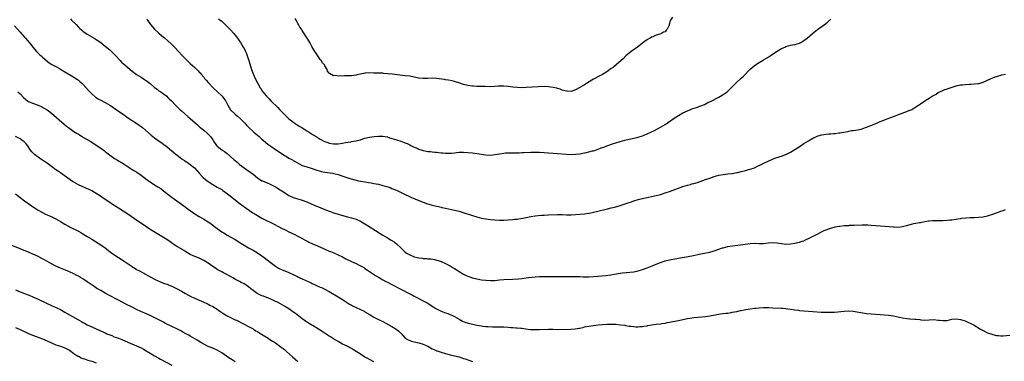
# Model space of a CAD drawing. Units: inches. Extents: x 2631000 to 2634000, y 1458000 to 1461000.
# Drawn here: x 2632995 to 2633434, y 1459131 to 1459283 of the extents above; entities that cross this region are included whole.
import ezdxf

# ---------------------------------------------------------------- set-up
doc = ezdxf.new("R2010")
doc.units = ezdxf.units.IN
doc.header["$MEASUREMENT"] = 0
doc.layers.add('LD26311458_10ft', color=111, linetype='Continuous')

msp = doc.modelspace()

# ---------------------------------------------------------------- linework, layer by layer
at = {"layer": 'LD26311458_10ft'}
for points, elevation in [([(2632992.51, 1459280.51), (2632995, 1459277.61), (2632997, 1459275.45), (2632997.44, 1459275), (2633000, 1459272), (2633000.66, 1459271), (2633002.3, 1459269), (2633003, 1459268.29), (2633003.69, 1459267.69), (2633004.39, 1459267), (2633005, 1459266.47), (2633006.88, 1459264.88), (2633007, 1459264.76), (2633008, 1459264), (2633009.21, 1459263.21), (2633011, 1459262.32), (2633012.62, 1459261.38), (2633013, 1459261.15), (2633015, 1459259.87), (2633017.75, 1459258.24), (2633019, 1459257.54), (2633020.55, 1459256.55), (2633021, 1459256.22), (2633021.67, 1459255.67), (2633022.73, 1459254.73), (2633023, 1459254.46), (2633024.36, 1459253), (2633025.58, 1459251.58), (2633027, 1459250.07), (2633028.67, 1459248.67), (2633029.87, 1459247.87), (2633031, 1459247.27), (2633033, 1459246.18), (2633035, 1459245.02), (2633036.25, 1459244.25), (2633037.47, 1459243.47), (2633039, 1459242.43), (2633040.96, 1459241), (2633043, 1459239.56), (2633045, 1459238.25), (2633045.77, 1459237.77), (2633048.15, 1459236.15), (2633049, 1459235.54), (2633049.71, 1459235), (2633051, 1459233.94), (2633053.59, 1459231.59), (2633054.29, 1459231), (2633055, 1459230.47), (2633057.08, 1459229), (2633058.22, 1459228.22), (2633059.37, 1459227.37), (2633059.85, 1459227), (2633062.7, 1459224.7), (2633064.74, 1459223), (2633065, 1459222.8), (2633067.42, 1459221), (2633068.36, 1459220.36), (2633069, 1459219.95), (2633069.56, 1459219.56), (2633070.4, 1459219), (2633071, 1459218.57), (2633072.94, 1459217), (2633073.94, 1459215.94), (2633075, 1459214.67), (2633076.48, 1459213), (2633076.75, 1459212.75), (2633077.84, 1459211.84), (2633078.97, 1459211), (2633081, 1459209.64), (2633083, 1459208.47), (2633083.95, 1459207.95), (2633085, 1459207.33), (2633085.51, 1459207), (2633087, 1459205.94), (2633088.22, 1459205), (2633093.23, 1459201), (2633094.23, 1459200.23), (2633095.9, 1459199), (2633098.94, 1459196.94), (2633100.21, 1459196.21), (2633101, 1459195.71), (2633102.24, 1459195), (2633103, 1459194.6), (2633103.8, 1459194.2), (2633108.09, 1459192.09), (2633109, 1459191.56), (2633109.38, 1459191.38), (2633110.06, 1459191), (2633111.99, 1459190.01), (2633113, 1459189.52), (2633113.99, 1459189), (2633115, 1459188.5), (2633116.04, 1459188.04), (2633117, 1459187.52), (2633117.37, 1459187.37), (2633119, 1459186.59), (2633119.9, 1459186.1), (2633121, 1459185.55), (2633122.61, 1459184.61), (2633123, 1459184.4), (2633123.93, 1459183.93), (2633125.3, 1459183.3), (2633127.78, 1459182.22), (2633130.82, 1459180.82), (2633133, 1459179.91), (2633133.66, 1459179.66), (2633135.07, 1459179.07), (2633137, 1459178.23), (2633139, 1459177.24), (2633140.47, 1459176.47), (2633143, 1459175.21), (2633145, 1459174.3), (2633146.39, 1459173.61), (2633147, 1459173.33), (2633147.61, 1459173), (2633148.5, 1459172.5), (2633149, 1459172.16), (2633149.73, 1459171.73), (2633153.74, 1459169), (2633155, 1459168.18), (2633157, 1459166.98), (2633158.32, 1459166.32), (2633159, 1459165.96), (2633160.97, 1459164.97), (2633165, 1459162.91), (2633169, 1459160.81), (2633170.2, 1459160.2), (2633171, 1459159.77), (2633171.52, 1459159.52), (2633175, 1459157.69), (2633176.22, 1459157), (2633177, 1459156.59), (2633179, 1459155.35), (2633179.51, 1459155), (2633181, 1459154.09), (2633183, 1459153.04), (2633184.49, 1459152.5), (2633185, 1459152.27), (2633185.97, 1459151.97), (2633187, 1459151.57), (2633188.36, 1459151), (2633189, 1459150.67), (2633190.02, 1459150.02), (2633191, 1459149.45), (2633192.6, 1459148.6), (2633194.06, 1459148.06), (2633195.61, 1459147.61), (2633197.2, 1459147.2), (2633199, 1459146.82), (2633201, 1459146.48), (2633201.6, 1459146.4), (2633203, 1459146.25), (2633203.83, 1459146.17), (2633205.91, 1459146.09), (2633207.91, 1459146.09), (2633209.96, 1459146.04), (2633211, 1459146), (2633213, 1459145.91), (2633214.18, 1459145.82), (2633215, 1459145.79), (2633216.33, 1459145.67), (2633217, 1459145.63), (2633218.57, 1459145.43), (2633219, 1459145.39), (2633220.88, 1459145.12), (2633222.92, 1459144.92), (2633225, 1459144.82), (2633227, 1459144.82), (2633231, 1459144.98), (2633233, 1459144.98), (2633234.93, 1459144.93), (2633240.99, 1459144.99), (2633242.87, 1459145.13), (2633244.58, 1459145.42), (2633245, 1459145.53), (2633246.21, 1459145.78), (2633247, 1459146.01), (2633249, 1459146.39), (2633251, 1459146.69), (2633253.07, 1459146.93), (2633255, 1459147.09), (2633257, 1459147.19), (2633259, 1459147.24), (2633261.18, 1459147.18), (2633263.17, 1459147), (2633265, 1459146.74), (2633265.34, 1459146.66), (2633267, 1459146.42), (2633267.71, 1459146.29), (2633269, 1459146.16), (2633269.89, 1459146.11), (2633271, 1459146.07), (2633271.81, 1459146.19), (2633273, 1459146.24), (2633273.58, 1459146.42), (2633275, 1459146.55), (2633275.35, 1459146.65), (2633277, 1459146.88), (2633279, 1459147.19), (2633281, 1459147.46), (2633281.58, 1459147.58), (2633283, 1459147.76), (2633284, 1459148), (2633285, 1459148.15), (2633286.47, 1459148.47), (2633289, 1459148.95), (2633292.35, 1459149.65), (2633293, 1459149.77), (2633295, 1459150.07), (2633295.82, 1459150.18), (2633297.61, 1459150.39), (2633301, 1459150.73), (2633303, 1459151.01), (2633307.81, 1459151.81), (2633310.14, 1459152.14), (2633311, 1459152.23), (2633312.47, 1459152.47), (2633313, 1459152.53), (2633315, 1459152.93), (2633316.68, 1459153.32), (2633317, 1459153.42), (2633318.31, 1459153.69), (2633319, 1459153.84), (2633321, 1459154.15), (2633323, 1459154.37), (2633323.58, 1459154.42), (2633325, 1459154.58), (2633327, 1459154.73), (2633329.28, 1459154.72), (2633331, 1459154.59), (2633335, 1459154.44), (2633335.63, 1459154.37), (2633337, 1459154.27), (2633337.88, 1459154.12), (2633339, 1459153.96), (2633341, 1459153.63), (2633342.56, 1459153.44), (2633343, 1459153.37), (2633345, 1459153.2), (2633348.94, 1459152.94), (2633352.67, 1459152.67), (2633353, 1459152.63), (2633355, 1459152.53), (2633357, 1459152.55), (2633358.66, 1459152.66), (2633363, 1459153.12), (2633365, 1459153.17), (2633367, 1459152.98), (2633373, 1459152.08), (2633375, 1459151.84), (2633377, 1459151.7), (2633379, 1459151.63), (2633381, 1459151.48), (2633383, 1459151.24), (2633385, 1459150.92), (2633389, 1459150.14), (2633391, 1459149.83), (2633392.31, 1459149.69), (2633394.49, 1459149.51), (2633395, 1459149.49), (2633396.73, 1459149.27), (2633397.25, 1459149.24), (2633399, 1459149.05), (2633400.89, 1459149.11), (2633403, 1459149.27), (2633405, 1459149.09), (2633405.58, 1459149), (2633407, 1459148.83), (2633409, 1459148.95), (2633411, 1459149.44), (2633413, 1459149.68), (2633415, 1459149.37), (2633417, 1459148.68), (2633418.18, 1459148.18), (2633419.55, 1459147.55), (2633421, 1459146.79), (2633423.9, 1459145), (2633425, 1459144.36), (2633427, 1459143.43), (2633429, 1459142.72), (2633430.4, 1459142.4), (2633431, 1459142.23), (2633431.88, 1459142.12), (2633433, 1459142.05), (2633433.94, 1459142.06), (2633437, 1459142.28)], 11290), ([(2633017.53, 1459283.53), (2633018.01, 1459283), (2633019.96, 1459281), (2633021, 1459279.89), (2633021.46, 1459279.46), (2633022.51, 1459278.51), (2633023, 1459278.09), (2633025, 1459276.71), (2633027, 1459275.55), (2633027.99, 1459275), (2633029, 1459274.4), (2633031, 1459273.05), (2633032.13, 1459272.13), (2633033, 1459271.46), (2633035, 1459269.76), (2633035.81, 1459269), (2633037, 1459267.84), (2633037.75, 1459267), (2633039.61, 1459265), (2633040.32, 1459264.32), (2633041.37, 1459263.37), (2633041.76, 1459263), (2633044.09, 1459261), (2633045, 1459260.25), (2633047, 1459258.8), (2633049, 1459257.57), (2633050.56, 1459256.56), (2633051, 1459256.26), (2633051.72, 1459255.72), (2633052.6, 1459255), (2633053, 1459254.69), (2633055, 1459253), (2633056.13, 1459252.13), (2633057, 1459251.51), (2633057.77, 1459251), (2633059, 1459250.12), (2633060.47, 1459249), (2633061, 1459248.52), (2633061.77, 1459247.77), (2633062.53, 1459247), (2633064.45, 1459245), (2633065.72, 1459243.72), (2633066.45, 1459243), (2633067, 1459242.5), (2633069.96, 1459239.96), (2633071, 1459239.11), (2633074.21, 1459236.21), (2633075.29, 1459235.29), (2633077, 1459233.9), (2633078.57, 1459232.57), (2633079, 1459232.14), (2633079.56, 1459231.56), (2633079.97, 1459231), (2633081, 1459229.51), (2633081.33, 1459229), (2633082.74, 1459227), (2633083, 1459226.73), (2633085, 1459225.12), (2633085.17, 1459225), (2633086.29, 1459224.29), (2633087.41, 1459223.41), (2633089, 1459222.06), (2633090.63, 1459220.63), (2633091, 1459220.28), (2633091.7, 1459219.7), (2633092.48, 1459219), (2633093, 1459218.56), (2633095, 1459217.09), (2633096.23, 1459216.23), (2633097, 1459215.74), (2633098.02, 1459215), (2633099, 1459214.27), (2633101, 1459212.63), (2633103, 1459211.3), (2633103.2, 1459211.2), (2633105, 1459210.44), (2633107, 1459209.58), (2633109, 1459208.51), (2633111.18, 1459207.18), (2633113, 1459205.99), (2633114.55, 1459205), (2633115, 1459204.74), (2633117, 1459203.88), (2633121, 1459202.62), (2633123, 1459201.86), (2633125, 1459201), (2633127, 1459200.16), (2633127.85, 1459199.85), (2633129, 1459199.34), (2633129.25, 1459199.25), (2633131.8, 1459198.2), (2633133, 1459197.74), (2633133.56, 1459197.56), (2633135, 1459197.02), (2633136.55, 1459196.55), (2633137, 1459196.39), (2633138.07, 1459196.07), (2633139.6, 1459195.6), (2633141.15, 1459195.15), (2633143, 1459194.66), (2633145, 1459194.07), (2633147, 1459193.24), (2633147.45, 1459193), (2633149, 1459192.06), (2633149.64, 1459191.64), (2633150.84, 1459190.84), (2633153.72, 1459189), (2633155.76, 1459187.76), (2633156.94, 1459187), (2633159, 1459185.77), (2633160.75, 1459184.75), (2633161.98, 1459183.98), (2633163.12, 1459183.13), (2633165, 1459181.27), (2633165.25, 1459181), (2633166.18, 1459180.18), (2633167, 1459179.39), (2633167.54, 1459179), (2633169, 1459178.17), (2633170.43, 1459177.57), (2633171, 1459177.34), (2633172.31, 1459177), (2633173, 1459176.84), (2633174.66, 1459176.66), (2633175, 1459176.6), (2633176.52, 1459176.52), (2633177, 1459176.46), (2633178.36, 1459176.36), (2633180.09, 1459176.09), (2633181, 1459175.88), (2633181.68, 1459175.68), (2633183, 1459175.22), (2633185, 1459174.33), (2633187, 1459173.29), (2633187.52, 1459173), (2633188.45, 1459172.45), (2633189, 1459172.07), (2633189.67, 1459171.67), (2633191, 1459170.72), (2633193, 1459169.53), (2633194.15, 1459169), (2633195, 1459168.63), (2633197, 1459167.93), (2633199, 1459167.44), (2633201, 1459167.11), (2633203, 1459166.84), (2633205, 1459166.67), (2633207, 1459166.76), (2633209, 1459166.99), (2633211, 1459167.19), (2633215, 1459167.38), (2633217.55, 1459167.55), (2633219, 1459167.68), (2633221, 1459167.89), (2633222.03, 1459168.03), (2633225, 1459168.33), (2633227, 1459168.49), (2633229, 1459168.57), (2633231, 1459168.58), (2633234.54, 1459168.54), (2633235, 1459168.52), (2633236.51, 1459168.51), (2633237, 1459168.49), (2633243, 1459168.52), (2633245, 1459168.49), (2633246.43, 1459168.43), (2633248.4, 1459168.4), (2633249, 1459168.4), (2633251, 1459168.48), (2633253, 1459168.65), (2633256.51, 1459169), (2633258.72, 1459169.28), (2633260.45, 1459169.55), (2633263, 1459169.99), (2633263.88, 1459170.12), (2633265.66, 1459170.34), (2633269, 1459170.64), (2633271.01, 1459170.99), (2633273, 1459171.59), (2633275, 1459172.33), (2633277.24, 1459173.24), (2633279, 1459174.01), (2633281, 1459174.85), (2633283, 1459175.52), (2633285, 1459175.98), (2633289, 1459176.66), (2633295, 1459177.79), (2633299, 1459178.66), (2633303, 1459179.41), (2633305, 1459179.96), (2633308.7, 1459181.3), (2633309, 1459181.39), (2633311, 1459181.9), (2633313, 1459182.22), (2633315.5, 1459182.5), (2633321, 1459183.27), (2633323, 1459183.38), (2633325, 1459183.29), (2633327, 1459183.3), (2633329, 1459183.53), (2633331, 1459183.68), (2633333, 1459183.54), (2633335, 1459183.22), (2633337, 1459183.02), (2633339, 1459183.13), (2633341, 1459183.43), (2633341.58, 1459183.58), (2633343, 1459183.81), (2633344.24, 1459184.24), (2633345, 1459184.48), (2633346.01, 1459185), (2633347, 1459185.46), (2633350.01, 1459187), (2633354.12, 1459189), (2633355, 1459189.39), (2633356.15, 1459189.85), (2633357, 1459190.17), (2633359, 1459190.72), (2633360.71, 1459191), (2633361.05, 1459191.05), (2633363, 1459191.24), (2633363.27, 1459191.27), (2633365, 1459191.37), (2633365.41, 1459191.41), (2633367.48, 1459191.48), (2633371, 1459191.53), (2633371.55, 1459191.55), (2633373.53, 1459191.53), (2633375, 1459191.46), (2633377, 1459191.3), (2633379.11, 1459191.11), (2633383.15, 1459190.85), (2633385, 1459190.71), (2633385.29, 1459190.71), (2633387, 1459190.63), (2633389, 1459190.83), (2633389.67, 1459191), (2633391, 1459191.31), (2633391.47, 1459191.47), (2633393, 1459191.86), (2633394.17, 1459192.17), (2633395, 1459192.29), (2633396.61, 1459192.61), (2633397, 1459192.65), (2633399, 1459193.06), (2633400.66, 1459193.34), (2633401, 1459193.44), (2633402.49, 1459193.51), (2633403, 1459193.59), (2633404.48, 1459193.52), (2633405, 1459193.56), (2633406.44, 1459193.56), (2633407, 1459193.61), (2633409, 1459193.72), (2633410.19, 1459193.81), (2633411, 1459193.83), (2633411.99, 1459194.01), (2633413, 1459194.11), (2633413.71, 1459194.29), (2633415, 1459194.45), (2633415.45, 1459194.55), (2633417.26, 1459194.74), (2633419.15, 1459194.85), (2633421, 1459194.91), (2633423, 1459194.99), (2633425, 1459195.18), (2633427, 1459195.6), (2633427.88, 1459195.88), (2633429, 1459196.24), (2633431, 1459197.02), (2633433, 1459197.77), (2633433.94, 1459198.06), (2633435, 1459198.41)], 11300), ([(2633051.54, 1459283.54), (2633051.88, 1459283), (2633053.24, 1459281), (2633054.05, 1459280.05), (2633055, 1459279), (2633057, 1459277.16), (2633058.18, 1459276.18), (2633059, 1459275.48), (2633059.27, 1459275.27), (2633061, 1459273.77), (2633062.46, 1459272.46), (2633063.93, 1459271), (2633065.78, 1459269), (2633067.29, 1459267.29), (2633069, 1459265.57), (2633069.59, 1459265), (2633071, 1459263.71), (2633073, 1459261.84), (2633073.85, 1459261), (2633074.44, 1459260.44), (2633075, 1459259.83), (2633075.41, 1459259.41), (2633075.74, 1459259), (2633077, 1459257.53), (2633077.4, 1459257), (2633078.15, 1459256.15), (2633079.11, 1459255), (2633081.04, 1459253), (2633083.18, 1459251), (2633085, 1459249.2), (2633085.18, 1459249), (2633085.98, 1459247.98), (2633086.79, 1459246.79), (2633087.71, 1459245), (2633088.96, 1459243), (2633089, 1459242.95), (2633091.05, 1459241), (2633092.12, 1459240.12), (2633093.36, 1459239), (2633095.34, 1459237), (2633096.11, 1459236.11), (2633097.09, 1459235.09), (2633099, 1459233.3), (2633099.34, 1459233), (2633100.25, 1459232.25), (2633101, 1459231.67), (2633101.78, 1459231), (2633103, 1459229.93), (2633104.53, 1459228.53), (2633105.64, 1459227.64), (2633107, 1459226.68), (2633109.54, 1459225), (2633111.56, 1459223.56), (2633113, 1459222.6), (2633113.9, 1459222.1), (2633115, 1459221.43), (2633116.58, 1459220.58), (2633117, 1459220.39), (2633117.87, 1459219.87), (2633121, 1459218.17), (2633123, 1459217.48), (2633125, 1459216.94), (2633127, 1459216.22), (2633129, 1459215.54), (2633129.46, 1459215.46), (2633131, 1459215.09), (2633134.62, 1459214.63), (2633135, 1459214.54), (2633135.63, 1459214.37), (2633137, 1459214.05), (2633140.03, 1459213), (2633142.28, 1459212.28), (2633145, 1459211.55), (2633145.46, 1459211.46), (2633147, 1459211.09), (2633149, 1459210.74), (2633150.54, 1459210.54), (2633151.69, 1459210.31), (2633153, 1459210.11), (2633155, 1459209.7), (2633157, 1459209.23), (2633158.74, 1459208.74), (2633160.21, 1459208.21), (2633161, 1459207.9), (2633163.03, 1459207.03), (2633165.78, 1459205.77), (2633169.83, 1459203.83), (2633171.22, 1459203.23), (2633173, 1459202.48), (2633175, 1459201.67), (2633176.96, 1459200.96), (2633178.51, 1459200.51), (2633181, 1459199.92), (2633181.77, 1459199.77), (2633183, 1459199.45), (2633183.38, 1459199.38), (2633185, 1459198.98), (2633189, 1459198.15), (2633191, 1459197.66), (2633193.22, 1459197), (2633197, 1459195.71), (2633199, 1459195.11), (2633201, 1459194.62), (2633203, 1459194.25), (2633205, 1459193.99), (2633207, 1459193.8), (2633209, 1459193.69), (2633211, 1459193.74), (2633213, 1459193.91), (2633215, 1459194.02), (2633215.93, 1459194.07), (2633217, 1459194.14), (2633217.77, 1459194.23), (2633219.49, 1459194.51), (2633221, 1459194.86), (2633223, 1459195.27), (2633225, 1459195.58), (2633227.89, 1459195.89), (2633229, 1459195.97), (2633231, 1459196.06), (2633235, 1459196.18), (2633237, 1459196.18), (2633239, 1459196.13), (2633241, 1459196.12), (2633243, 1459196.19), (2633245, 1459196.33), (2633247, 1459196.53), (2633249, 1459196.83), (2633249.8, 1459197), (2633251, 1459197.22), (2633253, 1459197.66), (2633257.3, 1459198.7), (2633259, 1459199.15), (2633261, 1459199.7), (2633263, 1459200.29), (2633265.19, 1459201), (2633266.55, 1459201.45), (2633267, 1459201.62), (2633268.06, 1459201.94), (2633269, 1459202.26), (2633271, 1459202.86), (2633271.53, 1459203), (2633273.45, 1459203.45), (2633279, 1459204.67), (2633281, 1459205.2), (2633283, 1459205.84), (2633285, 1459206.52), (2633287.33, 1459207.33), (2633291, 1459208.68), (2633293, 1459209.35), (2633294.33, 1459209.67), (2633295, 1459209.89), (2633295.91, 1459210.09), (2633297.43, 1459210.57), (2633298.61, 1459211), (2633301, 1459211.84), (2633303, 1459212.51), (2633305, 1459213.15), (2633307, 1459213.71), (2633309, 1459214.14), (2633311, 1459214.39), (2633313, 1459214.6), (2633315.09, 1459214.91), (2633315.52, 1459215), (2633317, 1459215.36), (2633317.53, 1459215.53), (2633319, 1459215.92), (2633320.29, 1459216.29), (2633321, 1459216.47), (2633323, 1459217.13), (2633324.24, 1459217.76), (2633325, 1459218.08), (2633325.57, 1459218.43), (2633327.16, 1459219.16), (2633329, 1459220.04), (2633331, 1459220.9), (2633332.53, 1459221.47), (2633335.51, 1459222.49), (2633336.81, 1459223), (2633337, 1459223.08), (2633339, 1459224.02), (2633341, 1459225.19), (2633343.3, 1459226.7), (2633345, 1459227.87), (2633347, 1459229.19), (2633349, 1459230.37), (2633351, 1459231.26), (2633351.34, 1459231.34), (2633353, 1459231.85), (2633353.93, 1459231.93), (2633355, 1459232.12), (2633356.17, 1459232.17), (2633357, 1459232.25), (2633358.36, 1459232.36), (2633359, 1459232.39), (2633360.62, 1459232.62), (2633361, 1459232.64), (2633364.65, 1459233.35), (2633365, 1459233.46), (2633366.33, 1459233.67), (2633367, 1459233.8), (2633368.07, 1459233.93), (2633369.78, 1459234.22), (2633371, 1459234.52), (2633371.37, 1459234.63), (2633373, 1459235.23), (2633376.77, 1459236.77), (2633378.53, 1459237.47), (2633379, 1459237.72), (2633379.92, 1459238.08), (2633381, 1459238.56), (2633385, 1459239.99), (2633387.66, 1459241), (2633390.05, 1459241.95), (2633391, 1459242.25), (2633391.52, 1459242.48), (2633392.87, 1459243), (2633393.13, 1459243.13), (2633395, 1459244.24), (2633396.14, 1459245), (2633396.62, 1459245.38), (2633397, 1459245.61), (2633399.01, 1459246.99), (2633401, 1459248.21), (2633402.34, 1459249), (2633404, 1459250), (2633405, 1459250.64), (2633407, 1459251.66), (2633407.99, 1459251.99), (2633409, 1459252.37), (2633412.53, 1459253.47), (2633413, 1459253.61), (2633415, 1459254.07), (2633415.81, 1459254.19), (2633417, 1459254.33), (2633419, 1459254.46), (2633419.54, 1459254.46), (2633421, 1459254.56), (2633422.77, 1459254.77), (2633423, 1459254.77), (2633423.21, 1459254.79), (2633425, 1459255.34), (2633428.59, 1459257), (2633430.36, 1459257.64), (2633431, 1459257.88), (2633431.88, 1459258.12), (2633433, 1459258.51), (2633433.43, 1459258.57), (2633435, 1459258.92)], 11310), ([(2633083.64, 1459283.64), (2633084.38, 1459283), (2633085, 1459282.49), (2633087, 1459280.64), (2633089, 1459278.62), (2633090.44, 1459277), (2633091, 1459276.32), (2633092, 1459275), (2633093, 1459273.6), (2633093.42, 1459273), (2633094.04, 1459272.04), (2633094.67, 1459271), (2633095, 1459270.37), (2633095.67, 1459269), (2633096.06, 1459268.06), (2633096.46, 1459267), (2633097.13, 1459265), (2633097.56, 1459263.56), (2633098.37, 1459261), (2633099.13, 1459259), (2633100.02, 1459257), (2633100.99, 1459255), (2633101.68, 1459253.68), (2633102.06, 1459253), (2633102.42, 1459252.42), (2633103.21, 1459251.21), (2633103.38, 1459251), (2633105.08, 1459249), (2633106.03, 1459248.03), (2633107, 1459247), (2633110.02, 1459244.02), (2633111, 1459243.03), (2633112.87, 1459241), (2633113.94, 1459239.93), (2633115.04, 1459239), (2633117.29, 1459237.29), (2633117.7, 1459237), (2633118.44, 1459236.44), (2633119, 1459236.1), (2633119.65, 1459235.65), (2633120.75, 1459235), (2633123, 1459233.61), (2633124.04, 1459233), (2633124.6, 1459232.6), (2633125, 1459232.36), (2633125.79, 1459231.79), (2633127.2, 1459231), (2633129, 1459229.83), (2633129.52, 1459229.52), (2633130.63, 1459229), (2633130.87, 1459228.87), (2633132.34, 1459228.34), (2633133, 1459228.14), (2633135, 1459227.8), (2633137, 1459227.79), (2633139, 1459228.05), (2633140.31, 1459228.31), (2633142.71, 1459228.71), (2633143, 1459228.75), (2633144.94, 1459229.06), (2633147, 1459229.63), (2633148.01, 1459229.99), (2633149, 1459230.28), (2633151, 1459230.79), (2633153.11, 1459231.11), (2633155, 1459231.23), (2633157, 1459231.17), (2633159, 1459230.83), (2633159.24, 1459230.76), (2633161, 1459230.21), (2633162.17, 1459229.83), (2633163, 1459229.54), (2633165, 1459228.92), (2633166.44, 1459228.44), (2633167, 1459228.24), (2633167.86, 1459227.86), (2633169, 1459227.28), (2633169.48, 1459227), (2633171, 1459226.24), (2633172.24, 1459225.77), (2633173, 1459225.44), (2633175, 1459224.84), (2633176.52, 1459224.52), (2633177, 1459224.4), (2633178.29, 1459224.29), (2633179, 1459224.15), (2633180.12, 1459224.12), (2633181, 1459224.02), (2633181.97, 1459223.97), (2633183, 1459223.83), (2633183.77, 1459223.77), (2633185, 1459223.6), (2633185.61, 1459223.61), (2633187, 1459223.58), (2633187.68, 1459223.68), (2633189, 1459223.82), (2633189.94, 1459223.94), (2633191, 1459224.03), (2633192.03, 1459224.03), (2633193, 1459224.01), (2633195, 1459223.89), (2633197, 1459223.74), (2633199, 1459223.5), (2633203, 1459222.91), (2633205, 1459222.78), (2633207.06, 1459222.94), (2633209, 1459223.33), (2633211, 1459223.66), (2633211.69, 1459223.69), (2633213, 1459223.76), (2633213.74, 1459223.74), (2633215, 1459223.77), (2633215.76, 1459223.76), (2633217, 1459223.79), (2633217.8, 1459223.8), (2633219, 1459223.85), (2633219.87, 1459223.87), (2633223, 1459224.01), (2633225, 1459224.06), (2633227, 1459224.04), (2633229, 1459223.94), (2633235, 1459223.49), (2633239, 1459223.1), (2633241, 1459222.99), (2633243, 1459223.1), (2633245, 1459223.38), (2633247, 1459223.73), (2633247.95, 1459223.95), (2633249, 1459224.14), (2633250.59, 1459224.59), (2633251, 1459224.68), (2633251.91, 1459225), (2633252.74, 1459225.26), (2633254.21, 1459225.79), (2633255, 1459226.1), (2633255.67, 1459226.33), (2633257, 1459226.86), (2633259.92, 1459227.92), (2633261, 1459228.28), (2633263, 1459228.89), (2633265, 1459229.42), (2633267, 1459229.86), (2633269, 1459230.27), (2633271, 1459230.74), (2633273, 1459231.4), (2633273.7, 1459231.7), (2633275, 1459232.25), (2633276.88, 1459233.12), (2633278.22, 1459233.78), (2633281, 1459235.26), (2633283, 1459236.4), (2633283.91, 1459237), (2633284.59, 1459237.41), (2633287, 1459239.19), (2633289, 1459240.5), (2633291, 1459241.63), (2633293, 1459242.58), (2633294.05, 1459243), (2633295, 1459243.37), (2633297, 1459244.02), (2633299, 1459244.72), (2633300.62, 1459245.38), (2633302.16, 1459246.16), (2633303.31, 1459246.69), (2633307, 1459248.55), (2633307.83, 1459249), (2633308.55, 1459249.45), (2633310.67, 1459251), (2633313.89, 1459254.11), (2633314.78, 1459255), (2633317, 1459257.14), (2633317.96, 1459258.04), (2633320.9, 1459261), (2633322.02, 1459261.98), (2633323.36, 1459263), (2633325, 1459264.06), (2633326.81, 1459265.19), (2633327, 1459265.29), (2633328.05, 1459265.95), (2633329.32, 1459266.68), (2633331, 1459267.77), (2633333, 1459269.09), (2633335, 1459270.29), (2633336.47, 1459271), (2633337, 1459271.24), (2633339, 1459271.79), (2633339.92, 1459271.92), (2633341, 1459272.12), (2633343, 1459272.68), (2633343.62, 1459273), (2633345, 1459273.91), (2633346.41, 1459275), (2633348.88, 1459277.12), (2633351.1, 1459278.9), (2633354.58, 1459281.42), (2633355.7, 1459282.3), (2633357, 1459283.4)], 11320), ([(2633286.36, 1459284.36), (2633285.4, 1459283), (2633285.22, 1459282.78), (2633285, 1459281.56), (2633284.87, 1459281.13), (2633284.86, 1459281), (2633284.77, 1459280.77), (2633283.96, 1459279), (2633283.51, 1459278.49), (2633283, 1459277.86), (2633282.37, 1459277.63), (2633281.37, 1459277), (2633280.68, 1459276.68), (2633279, 1459276.23), (2633277.56, 1459275.56), (2633277, 1459275.36), (2633276.38, 1459275), (2633275.47, 1459274.53), (2633275, 1459274.24), (2633274.29, 1459273.71), (2633273, 1459272.79), (2633270.73, 1459271), (2633267.91, 1459269), (2633267, 1459268.29), (2633265.52, 1459267), (2633264.25, 1459265.75), (2633263.45, 1459265), (2633261.19, 1459263), (2633259.93, 1459262.07), (2633259, 1459261.35), (2633257, 1459259.94), (2633255, 1459258.73), (2633253.87, 1459258.13), (2633253, 1459257.74), (2633251.61, 1459257), (2633251, 1459256.69), (2633248.39, 1459255), (2633247.54, 1459254.46), (2633247, 1459254.1), (2633244.88, 1459252.88), (2633243, 1459251.84), (2633241, 1459251.17), (2633239.24, 1459251.24), (2633239, 1459251.23), (2633237.65, 1459251.65), (2633237, 1459251.78), (2633236.13, 1459252.13), (2633235, 1459252.45), (2633234.6, 1459252.6), (2633233, 1459253), (2633231, 1459253.3), (2633229, 1459253.36), (2633221, 1459252.91), (2633219, 1459252.85), (2633217, 1459252.93), (2633215, 1459253.14), (2633213, 1459253.39), (2633211, 1459253.55), (2633209, 1459253.54), (2633208.51, 1459253.49), (2633207, 1459253.38), (2633205, 1459253.27), (2633202.68, 1459253.32), (2633201, 1459253.38), (2633199, 1459253.41), (2633197.51, 1459253.51), (2633197, 1459253.54), (2633195, 1459253.84), (2633193, 1459254.33), (2633190.88, 1459255), (2633189.48, 1459255.48), (2633189, 1459255.63), (2633187.91, 1459255.91), (2633186.24, 1459256.24), (2633185, 1459256.39), (2633184.49, 1459256.49), (2633181, 1459256.97), (2633179, 1459257.05), (2633177, 1459256.92), (2633175, 1459256.89), (2633173, 1459257.17), (2633171, 1459257.61), (2633169, 1459257.95), (2633167, 1459258.21), (2633161.11, 1459258.89), (2633159, 1459259.11), (2633157.24, 1459259.24), (2633157, 1459259.27), (2633155, 1459259.35), (2633153, 1459259.39), (2633151, 1459259.41), (2633149.3, 1459259.3), (2633149, 1459259.3), (2633147.04, 1459258.96), (2633145.4, 1459258.6), (2633145, 1459258.49), (2633143, 1459258.2), (2633141.81, 1459258.19), (2633141, 1459258.1), (2633139.85, 1459258.15), (2633139, 1459258.02), (2633137.87, 1459258.13), (2633137, 1459257.98), (2633135.75, 1459258.25), (2633135, 1459258.16), (2633133.12, 1459259.12), (2633133, 1459259.3), (2633132.2, 1459260.2), (2633132.06, 1459261), (2633131, 1459262.68), (2633130.85, 1459263), (2633130, 1459264), (2633129.39, 1459265), (2633129, 1459265.5), (2633127.93, 1459267), (2633127, 1459268.4), (2633126.62, 1459269), (2633125.29, 1459271.29), (2633124.38, 1459273), (2633123.46, 1459274.54), (2633123.18, 1459275), (2633122.31, 1459276.31), (2633121.9, 1459277), (2633121, 1459278.35), (2633120.6, 1459279), (2633119.95, 1459279.95), (2633119.36, 1459281), (2633119, 1459281.56), (2633118.21, 1459283), (2633117.75, 1459283.75)], 11330), ([(2632993.97, 1459251), (2632995, 1459250.11), (2632996.5, 1459248.5), (2632997.54, 1459247.54), (2632998.33, 1459247), (2632998.71, 1459246.71), (2632999, 1459246.55), (2633001, 1459245.75), (2633003, 1459245.01), (2633004.39, 1459244.39), (2633005.71, 1459243.71), (2633007, 1459242.93), (2633009, 1459241.43), (2633014.61, 1459236.61), (2633015.71, 1459235.71), (2633016.59, 1459235), (2633019, 1459233.34), (2633020.42, 1459232.42), (2633021, 1459232.02), (2633022.66, 1459231), (2633023, 1459230.78), (2633025, 1459229.67), (2633026.27, 1459229), (2633027, 1459228.57), (2633029, 1459227.24), (2633031, 1459225.83), (2633032.63, 1459224.63), (2633033, 1459224.38), (2633033.77, 1459223.77), (2633037.18, 1459221.18), (2633038.43, 1459220.43), (2633041, 1459218.94), (2633045, 1459216.33), (2633045.85, 1459215.85), (2633047.06, 1459215.06), (2633049, 1459213.76), (2633051.73, 1459211.73), (2633053, 1459210.82), (2633055, 1459209.53), (2633056.56, 1459208.56), (2633057.76, 1459207.76), (2633059, 1459206.85), (2633062.26, 1459204.26), (2633063.95, 1459203), (2633068.06, 1459200.06), (2633069.48, 1459199), (2633073, 1459196.57), (2633075, 1459195.27), (2633077, 1459194.16), (2633079, 1459193), (2633080.13, 1459192.13), (2633081, 1459191.5), (2633081.27, 1459191.27), (2633083, 1459189.94), (2633085, 1459188.53), (2633085.96, 1459187.96), (2633087.19, 1459187.19), (2633091.09, 1459185), (2633093.49, 1459183.49), (2633095, 1459182.48), (2633097, 1459181.33), (2633099, 1459180.31), (2633101, 1459179.15), (2633103, 1459177.75), (2633104.03, 1459177), (2633106.6, 1459175), (2633109.09, 1459173.09), (2633110.32, 1459172.32), (2633111, 1459172), (2633111.7, 1459171.7), (2633115, 1459170.38), (2633117, 1459169.44), (2633117.89, 1459169), (2633118.62, 1459168.62), (2633119, 1459168.45), (2633119.96, 1459167.96), (2633121, 1459167.51), (2633125, 1459165.64), (2633125.45, 1459165.45), (2633126.43, 1459165), (2633127, 1459164.71), (2633129, 1459163.78), (2633129.55, 1459163.55), (2633131, 1459162.85), (2633133, 1459161.76), (2633137.79, 1459159), (2633139, 1459158.23), (2633142.13, 1459156.13), (2633143, 1459155.66), (2633143.42, 1459155.42), (2633145, 1459154.7), (2633147, 1459153.81), (2633148.61, 1459153), (2633149, 1459152.78), (2633151.34, 1459151.34), (2633153, 1459150.36), (2633155, 1459149.35), (2633157, 1459148.39), (2633159.69, 1459147), (2633161, 1459146.24), (2633162.99, 1459144.99), (2633164.1, 1459144.1), (2633165.09, 1459143.09), (2633166.97, 1459141), (2633168.25, 1459140.25), (2633169, 1459139.94), (2633169.7, 1459139.7), (2633171, 1459139.36), (2633173, 1459138.93), (2633175, 1459138.32), (2633176.33, 1459137.67), (2633177, 1459137.38), (2633179, 1459136.28), (2633179.86, 1459135.86), (2633181, 1459135.37), (2633181.27, 1459135.27), (2633183, 1459134.68), (2633185, 1459134.09), (2633187, 1459133.59), (2633189, 1459133.14), (2633191, 1459132.62), (2633192.22, 1459132.22), (2633193, 1459131.98), (2633193.7, 1459131.7), (2633197, 1459130.55)], 11280), ([(2633153, 1459130.44), (2633151, 1459131.46), (2633150.02, 1459132.02), (2633149, 1459132.57), (2633147, 1459133.8), (2633143.83, 1459135.83), (2633143, 1459136.33), (2633141, 1459137.39), (2633139, 1459138.38), (2633137, 1459139.48), (2633135, 1459140.67), (2633133.56, 1459141.56), (2633133, 1459141.89), (2633129.9, 1459143.9), (2633128.24, 1459145), (2633127, 1459145.78), (2633123.75, 1459147.75), (2633122.51, 1459148.51), (2633121.78, 1459149), (2633121, 1459149.59), (2633117.96, 1459151.96), (2633116.81, 1459152.81), (2633115, 1459154.02), (2633113.48, 1459155), (2633113, 1459155.29), (2633111, 1459156.4), (2633109.86, 1459157), (2633109, 1459157.43), (2633107, 1459158.38), (2633105.17, 1459159.17), (2633105, 1459159.21), (2633103.72, 1459159.72), (2633103, 1459159.92), (2633100.87, 1459160.87), (2633099, 1459162.24), (2633098.03, 1459163), (2633097, 1459163.9), (2633096.32, 1459164.32), (2633095, 1459165.19), (2633093.78, 1459165.78), (2633093, 1459166.24), (2633091.22, 1459167.22), (2633089.98, 1459167.98), (2633089, 1459168.53), (2633088.71, 1459168.71), (2633087, 1459169.6), (2633085.89, 1459170.11), (2633085, 1459170.55), (2633084.11, 1459171), (2633083.4, 1459171.4), (2633082.19, 1459172.19), (2633081, 1459173.06), (2633079, 1459174.48), (2633077, 1459175.66), (2633076.12, 1459176.12), (2633075, 1459176.66), (2633073, 1459177.47), (2633071, 1459178.39), (2633069, 1459179.57), (2633068.12, 1459180.12), (2633067, 1459180.78), (2633066.59, 1459181), (2633065, 1459181.97), (2633063.17, 1459183.17), (2633062.01, 1459184.01), (2633060.55, 1459185), (2633059, 1459185.95), (2633054.58, 1459188.58), (2633053, 1459189.57), (2633050.94, 1459190.94), (2633048.06, 1459193), (2633042.68, 1459196.68), (2633041, 1459197.74), (2633038.9, 1459199), (2633037.73, 1459199.73), (2633035.83, 1459201), (2633035, 1459201.6), (2633033, 1459202.97), (2633029.97, 1459205), (2633029.37, 1459205.37), (2633027, 1459206.73), (2633025.46, 1459207.46), (2633025, 1459207.69), (2633024.06, 1459208.06), (2633022.69, 1459208.69), (2633021, 1459209.51), (2633019, 1459210.65), (2633018.46, 1459211), (2633016.37, 1459212.37), (2633014.02, 1459214.02), (2633013, 1459214.77), (2633011.69, 1459215.69), (2633011, 1459216.23), (2633009, 1459217.66), (2633007.16, 1459219), (2633005, 1459220.49), (2633004.3, 1459221), (2633003, 1459221.84), (2633001.48, 1459223), (2633001.22, 1459223.22), (2633001, 1459223.42), (2633000.24, 1459224.24), (2632999.64, 1459225), (2632998.28, 1459227), (2632997.73, 1459227.73), (2632997, 1459228.51), (2632996.75, 1459228.75), (2632996.43, 1459229), (2632995, 1459230.03), (2632993, 1459231.09)], 11270), ([(2632993, 1459205.38), (2632995, 1459203.78), (2632997, 1459202.3), (2632998.9, 1459201), (2633000.11, 1459200.11), (2633001.29, 1459199.29), (2633003, 1459198.21), (2633005.05, 1459197.05), (2633006.39, 1459196.39), (2633007, 1459196.11), (2633009.16, 1459195.16), (2633011, 1459194.25), (2633013, 1459193.11), (2633015, 1459191.91), (2633016.58, 1459191), (2633017, 1459190.77), (2633021, 1459188.71), (2633022.11, 1459188.11), (2633023, 1459187.62), (2633025, 1459186.46), (2633027, 1459185.21), (2633031, 1459182.64), (2633033, 1459181.26), (2633036.02, 1459179), (2633038.9, 1459177), (2633041.39, 1459175.39), (2633045, 1459172.96), (2633047, 1459171.73), (2633048.29, 1459171), (2633051, 1459169.6), (2633052.07, 1459169), (2633053.98, 1459167.98), (2633055, 1459167.41), (2633057, 1459166.39), (2633059, 1459165.56), (2633060.9, 1459164.9), (2633062.33, 1459164.33), (2633063, 1459164.04), (2633065.18, 1459163), (2633067, 1459162.04), (2633068.9, 1459161), (2633070.21, 1459160.21), (2633071.5, 1459159.5), (2633073, 1459158.81), (2633075, 1459158.01), (2633077, 1459157.14), (2633078.42, 1459156.42), (2633079, 1459156.16), (2633079.74, 1459155.74), (2633081.07, 1459155.07), (2633083, 1459153.87), (2633084.23, 1459153), (2633085.9, 1459151.9), (2633087.17, 1459151.17), (2633089, 1459150.2), (2633089.81, 1459149.81), (2633091, 1459149.24), (2633091.55, 1459149), (2633095, 1459147.3), (2633097, 1459146.24), (2633099, 1459145.14), (2633099.24, 1459145), (2633100.3, 1459144.3), (2633101, 1459143.91), (2633101.54, 1459143.54), (2633102.51, 1459143), (2633102.79, 1459142.79), (2633105, 1459141.41), (2633105.7, 1459141), (2633106.47, 1459140.47), (2633107.68, 1459139.68), (2633109, 1459138.84), (2633111, 1459137.47), (2633111.62, 1459137), (2633112.39, 1459136.39), (2633113, 1459135.87), (2633113.98, 1459135), (2633116.6, 1459132.6), (2633119, 1459130.51)], 11260), ([(2633091, 1459130.42), (2633090.17, 1459131), (2633089, 1459131.71), (2633088.22, 1459132.22), (2633085, 1459134.37), (2633083, 1459135.56), (2633081, 1459136.5), (2633079, 1459137.31), (2633077, 1459138.26), (2633075.77, 1459139), (2633074.1, 1459140.1), (2633073, 1459140.74), (2633071, 1459141.86), (2633070.28, 1459142.28), (2633069, 1459142.97), (2633067.72, 1459143.72), (2633067, 1459144.07), (2633066.41, 1459144.41), (2633065, 1459145.12), (2633063, 1459146.09), (2633059.69, 1459147.69), (2633059, 1459148.09), (2633058.39, 1459148.39), (2633057.29, 1459149), (2633056.68, 1459149.32), (2633053.31, 1459151), (2633051.7, 1459151.7), (2633048.94, 1459152.94), (2633047, 1459153.83), (2633045, 1459154.8), (2633042.2, 1459156.2), (2633040.89, 1459156.89), (2633039, 1459157.9), (2633034.36, 1459160.36), (2633033, 1459161.08), (2633031, 1459162.21), (2633029.24, 1459163.24), (2633028.02, 1459164.02), (2633025, 1459166.12), (2633023, 1459167.43), (2633022.01, 1459168.01), (2633021, 1459168.65), (2633020.36, 1459169), (2633019, 1459169.7), (2633017, 1459170.61), (2633015.3, 1459171.3), (2633013, 1459172.29), (2633011, 1459173.2), (2633009, 1459174.19), (2633005.9, 1459175.9), (2633005, 1459176.43), (2633003, 1459177.47), (2633002.13, 1459177.87), (2633001, 1459178.39), (2632999, 1459179.26), (2632995, 1459180.96), (2632991, 1459182.53)], 11250), ([(2632993, 1459162.52), (2632995, 1459161.73), (2632997, 1459160.97), (2632999, 1459160.19), (2633001, 1459159.34), (2633003, 1459158.45), (2633007, 1459156.53), (2633009, 1459155.59), (2633010.31, 1459155), (2633013, 1459153.73), (2633015, 1459152.67), (2633016.06, 1459152.06), (2633020.7, 1459149.3), (2633022.37, 1459148.37), (2633023, 1459148), (2633023.68, 1459147.68), (2633025, 1459146.99), (2633027, 1459146.08), (2633029.32, 1459145), (2633033, 1459143.34), (2633033.72, 1459143), (2633035, 1459142.45), (2633035.89, 1459142.11), (2633037, 1459141.65), (2633038.93, 1459140.93), (2633040.35, 1459140.35), (2633043.14, 1459139.14), (2633047, 1459137.53), (2633049, 1459136.61), (2633050.05, 1459136.05), (2633051.33, 1459135.33), (2633053, 1459134.3), (2633055, 1459133.11), (2633057, 1459132), (2633057.65, 1459131.65), (2633062.72, 1459129)], 11240), ([(2632993, 1459145.7), (2632995, 1459144.83), (2632999, 1459143), (2633001, 1459142.18), (2633005, 1459140.67), (2633007, 1459139.79), (2633009, 1459138.87), (2633011, 1459138.06), (2633013, 1459137.4), (2633014.15, 1459137), (2633015, 1459136.69), (2633016.12, 1459136.12), (2633017, 1459135.62), (2633019, 1459134.21), (2633020.81, 1459133), (2633021, 1459132.89), (2633022.28, 1459132.28), (2633023, 1459131.95), (2633023.69, 1459131.69), (2633025.2, 1459131.2), (2633027, 1459130.67), (2633029, 1459129.97)], 11230)]:
    msp.add_lwpolyline(points, dxfattribs=dict(at, elevation=elevation))

doc.saveas('drawing.dxf')
